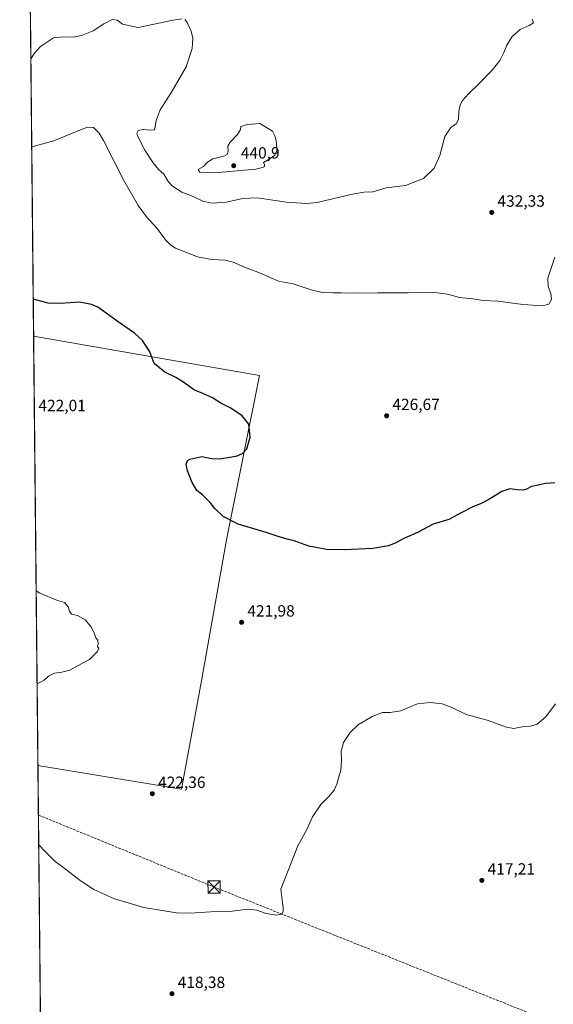
# Model space of a CAD drawing. Units: metres. Extents: x 570229 to 573680, y 4698712 to 4701062.
# Drawn here: x 570229 to 570558, y 4699761 to 4700367 of the extents above; entities that cross this region are included whole.
import ezdxf

# ---------------------------------------------------------------- set-up
doc = ezdxf.new("R2010")
doc.units = ezdxf.units.M
doc.header["$MEASUREMENT"] = 0
doc.linetypes.add('DGN Style 3', pattern=[2.307223458686699, 1.648016756204785, -0.6592067024819142])
for name, color, linetype, lineweight in [('Cima', 7, 'Continuous', 0), ('Comarca CxS', 21, 'Continuous', 0), ('Comunidad Autónoma CxS', 142, 'Continuous', 0), ('Conducción de hidrocarburos lineal', 6, 'DGN Style 3', 0), ('Cultivos herbáceos CxS', 92, 'Continuous', 0), ('Cultivos leñosos CxS', 92, 'Continuous', 0), ('Curva de nivel maestra', 30, 'Continuous', 30), ('Curva de nivel normal', 30, 'Continuous', 0), ('Municipio CxS', 4, 'Continuous', 0), ('Núcleo urbano CxS', 7, 'Continuous', 0), ('Provincia CxS', 1, 'Continuous', 0), ('Punto de cota en terreno', 7, 'Continuous', 0), ('Rótulo de punto de cota en terreno', 7, 'Continuous', 0), ('Torre de tendido puntual', 7, 'Continuous', 0)]:
    doc.layers.add(name, color=color, linetype=linetype, lineweight=lineweight)
doc.styles.add('Style-Arial', font='txt')

# ---------------------------------------------------------------- blocks, each defined once
blk = doc.blocks.new('*U13')
at = {"layer": 'Cultivos herbáceos CxS', "color": 92, "linetype": 'Continuous', "lineweight": 0}
blk.add_polyline3d([(570243.7032000005, 4699600.6362, 412.1701999999932), (570240.6163999997, 4699907.873500001, 421.7885999999999), (570328.9540999997, 4699893.412500001, 422.4680999999982), (570341.1249000002, 4699960.0876, 421.4928999999975), (570356.4708000004, 4700046.871099999, 424.3901999999944), (570376.8343000002, 4700147.864800001, 426.3640000000014), (570237.9612999996, 4700172.1446, 424.1220999999932), (570229.3799999999, 4701026.279999999, 459.9388000000035), (570944.3640999999, 4701033.657500001, 468.5828000000038), (571012.3696, 4700986.305600001, 469.0939999999973), (571047.5818999996, 4701034.7226, 466.4450999999972), (571095.0469000004, 4701035.212300001, 465.8274999999995), (571151.9376999997, 4700989.6129, 466.0213999999978), (571186.7063999996, 4701036.158100001, 463.4079999999958), (572110.1036, 4701045.686100001, 438.8752999999998), (572197.7943000002, 4700862.9243, 443.1143000000012), (572235.8969999999, 4700815.024900001, 446.5472000000009), (572918.6545000002, 4700351.217900001, 452.0962)], dxfattribs=at)
blk = doc.blocks.new('5PATER')
at = {"layer": 'Núcleo urbano CxS', "linetype": 'Continuous', "lineweight": 0}
h = blk.add_hatch(color=51, dxfattribs=at)
edge = h.paths.add_edge_path()
edge.add_ellipse((0, 0), major_axis=(-0.1095731443231308, -0.1110710700762829), ratio=0.9994222409660322, start_angle=0, end_angle=360)
blk = doc.blocks.new('5TTEND')
at = {"layer": 'Cima', "color": 7, "linetype": 'Continuous', "lineweight": 0}
for p, q in [((-0.375, 0.3754), (0.375, -0.3746)), ((0.3720000000000001, 0.3784000000000001), (-0.3720000000000001, -0.3776))]:
    blk.add_line(p, q, dxfattribs=at)
at = {"layer": 'Cima', "color": 7, "linetype": 'Continuous', "lineweight": 0, "flags": 128}
blk.add_lwpolyline([(-0.375, -0.3746), (0.375, -0.3746), (0.375, 0.3754), (-0.375, 0.3754), (-0.3720000000000001, -0.3776)], dxfattribs=at)

msp = doc.modelspace()

# ---------------------------------------------------------------- linework, layer by layer
at = {"layer": 'Comarca CxS', "color": 21, "linetype": 'Continuous', "lineweight": 0, "flags": 128}
msp.add_lwpolyline([(570958.782427966, 4698720.394048692), (570252.6200005264, 4698713.109982986), (570245.0316, 4699468.412200001), (570229.380000525, 4701026.279982963), (571583.3693265613, 4701040.251062876), (573655.2800005516, 4701061.629982964), (573668.3763152476, 4699820.072513064), (573679.6800005509, 4698748.45998299), (573316.416302442, 4698744.712931077), (571561.6126206269, 4698726.612194539), (571406.2090881303, 4698725.009242117), (571312.962699999, 4698724.047499999)], close=True, dxfattribs=at)
at = {"layer": 'Comunidad Autónoma CxS', "color": 142, "linetype": 'Continuous', "lineweight": 0, "flags": 128}
msp.add_lwpolyline([(570958.782427966, 4698720.394048692), (570252.6200005264, 4698713.109982986), (570245.0316, 4699468.412200001), (570229.380000525, 4701026.279982963), (571583.3693265613, 4701040.251062876), (573655.2800005516, 4701061.629982964), (573668.3763152476, 4699820.072513064), (573679.6800005509, 4698748.45998299), (573316.416302442, 4698744.712931077), (571561.6126206269, 4698726.612194539), (571406.2090881303, 4698725.009242117), (571312.962699999, 4698724.047499999)], close=True, dxfattribs=at)
at = {"layer": 'Conducción de hidrocarburos lineal', "color": 6, "linetype": 'DGN Style 3', "lineweight": 0}
msp.add_polyline3d([(570240.9219000004, 4699877.4716, 421.1925000000047), (570348.9285000004, 4699833.204, 421.4661000000052), (570564.2951999997, 4699747.0481, 419.9143999999943), (570805.5146000005, 4699647.380200001, 423.9590000000026), (570935.6081999998, 4699595.049699999, 419.3110000000015), (571131.1700999998, 4699515.8093, 411.1949000000022), (571240.4151999997, 4699467.759500001, 406.7020000000048), (571386.7392999995, 4699412.6282, 402.0163999999932), (571650.7605999997, 4699305.822000001, 400.2262000000046), (571828.2962999997, 4699233.0614, 401.1998000000021), (572352.5871000001, 4699047.361099999, 408.8261999999959), (572860.9873000003, 4698866.4345, 413.9119000000064), (573206.1621000003, 4698743.5757, 411.5654000000068)], dxfattribs=at)
at = {"layer": 'Cultivos herbáceos CxS', "color": 92, "linetype": 'Continuous', "lineweight": 0, "extrusion": (0.0007588723026558299, -0.07553422755542348, 0.9971429208395525), "elevation": -354168.2241755391, "flags": 128}
msp.add_lwpolyline([(617428.181398264, 4680826.530759335), (617428.1813982639, 4681084.888007093)], dxfattribs=at)
at = {"layer": 'Cultivos herbáceos CxS', "color": 92, "linetype": 'Continuous', "lineweight": 0, "extrusion": (0.000338725564463644, -0.03371478422099466, 0.9994314376633966), "elevation": -157841.6759520482, "flags": 128}
msp.add_lwpolyline([(617428.4725041519, 4690984.899194882), (617428.4725041519, 4691287.312088124)], dxfattribs=at)
at = {"layer": 'Cultivos herbáceos CxS', "color": 92, "linetype": 'Continuous', "lineweight": 0}
msp.add_polyline3d([(570240.6163999997, 4699907.873500001, 421.7885999999999), (570328.9540999997, 4699893.412500001, 422.4680999999982), (570341.1249000002, 4699960.0876, 421.4928999999975), (570356.4708000004, 4700046.871099999, 424.3901999999944), (570376.8343000002, 4700147.864800001, 426.3640000000014), (570237.9612999996, 4700172.1446, 424.1220999999932)], dxfattribs=at)
at = {"layer": 'Cultivos leñosos CxS', "color": 92, "linetype": 'Continuous', "lineweight": 0, "extrusion": (8.870101298158951e-05, -0.008828712391566908, 0.9999610222251852), "elevation": -41021.78180205548, "flags": 128}
msp.add_lwpolyline([(570240.5767420012, 4699728.870471137), (570237.9214350197, 4699993.151871197)], dxfattribs=at)
at = {"layer": 'Cultivos leñosos CxS', "color": 92, "linetype": 'Continuous', "lineweight": 0}
msp.add_polyline3d([(570240.6163999997, 4699907.873500001, 421.7885999999999), (570237.9612999996, 4700172.1446, 424.1220999999932), (570376.8343000002, 4700147.864800001, 426.3640000000014), (570356.4708000004, 4700046.871099999, 424.3901999999944), (570341.1249000002, 4699960.0876, 421.4928999999975), (570328.9540999997, 4699893.412500001, 422.4680999999982)], close=True, dxfattribs=at)
msp.add_polyline3d([(570240.6163999997, 4699907.873500001, 421.7885999999999), (570328.9540999997, 4699893.412500001, 422.4680999999982), (570341.1249000002, 4699960.0876, 421.4928999999975), (570356.4708000004, 4700046.871099999, 424.3901999999944), (570376.8343000002, 4700147.864800001, 426.3640000000014), (570237.9612999996, 4700172.1446, 424.1220999999932)], dxfattribs=at)
at = {"layer": 'Curva de nivel maestra', "color": 30, "linetype": 'Continuous', "lineweight": 30, "elevation": 425, "flags": 128}
msp.add_lwpolyline([(570558.4800000004, 4700081.840100001), (570552.8099999996, 4700081.5101), (570547.3700000001, 4700080.3101), (570544.0599999996, 4700079.720100001), (570541.1299999999, 4700078.0601), (570538.9600000001, 4700077.420100001), (570535.2800000003, 4700077.540100001), (570530.9000000004, 4700078.110099999), (570525.7999999998, 4700076.5101), (570517.7999999998, 4700071.5601), (570512.7999999998, 4700068.9301), (570508.1299999999, 4700067.170100001), (570500.9699999997, 4700063.4801), (570493.2400000002, 4700059.360099999), (570483.6200000001, 4700056.550100001), (570474.0999999996, 4700051.340100001), (570465.6799999997, 4700047.5801), (570460.7999999998, 4700044.940099999), (570456.1299999999, 4700043.040100001), (570446.4699999997, 4700041.540100001), (570429.1200000001, 4700040.6601), (570418.0899999999, 4700040.960100001), (570407.1299999999, 4700042.9001), (570398.1699999999, 4700046.120100001), (570393.8099999996, 4700047.280099999), (570387.7599999999, 4700049.100099999), (570381.0099999999, 4700051.4001), (570363.7599999999, 4700056.4901), (570354.5, 4700061.130100001), (570349.4600000001, 4700066.190099999), (570346.5300000003, 4700069.840100001), (570341.8200000003, 4700074.460100001), (570338.4199999999, 4700077.0701), (570335.4199999999, 4700082.0701), (570332.5599999996, 4700089.200099999), (570331.6699999999, 4700093.360099999), (570332.6200000001, 4700095.5601), (570334.0800000001, 4700096.540100001), (570341.4900000002, 4700098.1801), (570345.3200000003, 4700097.3101), (570348.6799999997, 4700096.640100001), (570353.4199999999, 4700096.9001), (570359.7999999998, 4700097.9801), (570363.1299999999, 4700098.5001), (570366.4699999997, 4700100.0101), (570368.9699999997, 4700102.7601), (570371.1600000003, 4700109.960100001), (570370.3099999996, 4700117.960100001), (570366.1299999999, 4700123.020099999), (570359.1299999999, 4700127.7301), (570353.0700000003, 4700130.960100001), (570347.9500000002, 4700134.270099999), (570341.6900000004, 4700137.0101), (570336.8399999999, 4700138.8201), (570333.2599999999, 4700141.5801), (570329.0199999996, 4700144.340100001), (570325.5, 4700146.6601), (570318.7400000002, 4700150.0701), (570312.0599999996, 4700155.220100001), (570309.4199999999, 4700162.4101), (570304.8399999999, 4700169.5001), (570299.9100000003, 4700173.9001), (570289.8899999997, 4700180.960100001), (570277.3899999997, 4700189.880100001), (570273.6200000001, 4700191.700099999), (570266.1299999999, 4700193.100099999), (570254.3399999999, 4700192.140100001), (570246.8399999999, 4700192.420100001), (570237.7325999998, 4700194.9154)], dxfattribs=at)
at = {"layer": 'Curva de nivel normal', "color": 30, "linetype": 'Continuous', "lineweight": 0, "flags": 128}
for points, elevation in [([(570329.0499999998, 4700367.370100001), (570323.7599999999, 4700366.5801), (570302.1399999997, 4700362.130100001), (570292.6200000001, 4700364.050100001), (570289.2199999997, 4700366.640100001), (570286.2599999999, 4700366.920100001), (570281.0700000003, 4700364.370100001), (570274.4900000002, 4700360.040100001), (570267.29, 4700357.130100001), (570262.4199999999, 4700356.130100001), (570256.7999999998, 4700356.2501), (570250.1299999999, 4700355.780099999), (570242.1100000005, 4700350.370100001), (570238.5, 4700346.2501), (570236.2474999996, 4700342.733300001)], 435), ([(570544.54, 4700367.0801), (570545.3399999999, 4700364.940099999), (570542.6500000004, 4700363.200099999), (570537.0899999999, 4700360.870100001), (570532.2400000002, 4700356.540100001), (570528.9100000003, 4700351.120100001), (570527.0999999996, 4700346.610099999), (570524.6299999999, 4700341.7401), (570520.2100000001, 4700335.940099999), (570512.0099999999, 4700327.5001), (570505.3399999999, 4700321.300100001), (570501.7000000002, 4700317.170100001), (570500.2100000001, 4700314.460100001), (570499.4699999997, 4700310.460100001), (570499.2999999998, 4700305.460100001), (570497.7999999998, 4700302.790100001), (570494.4299999997, 4700300.460100001), (570490.7999999998, 4700294.960100001), (570487.79, 4700283.280099999), (570484.2999999998, 4700275.520099999), (570477.7999999998, 4700269.1601), (570466.6500000004, 4700264.870100001), (570454.7599999999, 4700263.300100001), (570446.5999999996, 4700260.920100001), (570441.1100000005, 4700260.7601), (570432.9900000002, 4700259.340100001), (570412.3200000003, 4700254.4301), (570405.6900000004, 4700253.8301), (570393.4000000004, 4700254.630100001), (570375.4299999997, 4700257.270099999), (570366.3099999996, 4700256.840100001), (570356.4900000002, 4700254.640100001), (570347.5999999996, 4700253.9801), (570341.9500000002, 4700255.200099999), (570336.0599999996, 4700258.100099999), (570329.0099999999, 4700260.800100001), (570323.2699999996, 4700264.390100001), (570320.6299999999, 4700267.3301), (570318.0599999996, 4700271.720100001), (570314.7699999996, 4700274.7601), (570311.3799999999, 4700278.700099999), (570306.3099999996, 4700286.6501), (570301.8799999999, 4700295.380100001), (570301.5199999996, 4700297.030099999), (570302.29, 4700298.590100001), (570305.3099999996, 4700299.300100001), (570310.0199999996, 4700298.790100001), (570312.0199999996, 4700299.020099999), (570312.54, 4700299.780099999), (570313.2599999999, 4700304.880100001), (570315.75, 4700311.4801), (570322.6699999999, 4700322.1801), (570331.7400000002, 4700337.860099999), (570335.3899999997, 4700349.050100001), (570335.7599999999, 4700355.420100001), (570334.7599999999, 4700359.7601), (570332.3600000005, 4700365.020099999), (570330.9500000002, 4700366.940099999)], 435), ([(570558.5599999996, 4700220.790100001), (570554.0899999999, 4700207.710100001), (570554.3899999997, 4700202.710100001), (570556.0599999996, 4700198.460100001), (570556.5199999996, 4700194.780099999), (570554.8399999999, 4700191.7301), (570550.9000000004, 4700190.840100001), (570538.7199999997, 4700191.6801), (570523.6100000005, 4700193.600099999), (570514.3200000003, 4700194.090100001), (570508.0499999998, 4700195.190099999), (570499.7599999999, 4700195.880100001), (570492.54, 4700197.960100001), (570484.7100000001, 4700199.050100001), (570468.4699999997, 4700198.800100001), (570449.4699999997, 4700198.880100001), (570434.5, 4700198.5001), (570427.2400000002, 4700198.800100001), (570422.0300000003, 4700198.690099999), (570415.3899999997, 4700199.050100001), (570408.6500000004, 4700200.690099999), (570397.4699999997, 4700204.3301), (570388.5199999996, 4700205.9001), (570383.7400000002, 4700208.0601), (570377.54, 4700210.870100001), (570367.5899999999, 4700214.5801), (570360.6799999997, 4700217.720100001), (570355.6900000004, 4700218.9301), (570347.4699999997, 4700219.3201), (570338.8099999996, 4700221.020099999), (570325.2300000004, 4700226.370100001), (570322.3099999996, 4700228.040100001), (570318.9699999997, 4700231.4101), (570313.9699999997, 4700238.450099999), (570307.4400000004, 4700245.630100001), (570302.2000000002, 4700252.460100001), (570293.3600000005, 4700267.880100001), (570280.9699999997, 4700292.4301), (570278.2300000004, 4700297.110099999), (570274.8600000005, 4700300.5801), (570271.25, 4700300.620100001), (570267.7999999998, 4700299.420100001), (570250.4699999997, 4700292.2301), (570236.7999999998, 4700288.5601), (570236.7917, 4700288.560000001)], 430), ([(570377.0800000001, 4700303.0701), (570369.5700000003, 4700302.300100001), (570365.4100000003, 4700301.0801), (570365.1600000003, 4700299.280099999), (570363.3899999997, 4700296.2401), (570358.7400000002, 4700291.530099999), (570357.4400000004, 4700288.940099999), (570357.6699999999, 4700285.940099999), (570356.9100000003, 4700283.9101), (570355.5300000003, 4700283.040100001), (570348.1900000004, 4700281.1501), (570344.7999999998, 4700279.1801), (570342.3600000005, 4700276.5701), (570339.1799999997, 4700274.710100001), (570340.1399999997, 4700272.970100001), (570349.3899999997, 4700272.520099999), (570374.6699999999, 4700274.840100001), (570378.7999999998, 4700275.870100001), (570379.8899999997, 4700276.520099999), (570379.9199999999, 4700277.610099999), (570379.3799999999, 4700279.0001), (570382.7300000004, 4700280.950099999), (570386.2800000003, 4700283.5701), (570387.5099999999, 4700286.3201), (570387.4000000004, 4700291.050100001), (570386.5800000001, 4700294.9001), (570384.7999999998, 4700298.200099999), (570382.1299999999, 4700299.970100001), (570377.0800000001, 4700303.0701)], 440), ([(570240.1107000001, 4699958.206499999), (570244.4699999997, 4699960.540100001), (570247.1299999999, 4699963.0001), (570250.8700000001, 4699964.870100001), (570255.3099999996, 4699965.360099999), (570260.1200000001, 4699966.540100001), (570265.3600000005, 4699969.470100001), (570272.3600000005, 4699973.2301), (570277.2699999996, 4699978.030099999), (570278.0199999996, 4699980.110099999), (570277.2199999997, 4699981.030099999), (570277.5899999999, 4699982.9001), (570277.3499999996, 4699985.1601), (570276.2400000002, 4699986.5601), (570275.2400000002, 4699989.550100001), (570273.1600000003, 4699993.4801), (570269.5800000001, 4699997.5601), (570264.9699999997, 4700000.280099999), (570261.3200000003, 4700001.110099999), (570260, 4700002.920100001), (570259.2000000002, 4700005.670100001), (570256.9400000004, 4700008.1801), (570252.7100000001, 4700009.4001), (570241.7000000002, 4700014.030099999), (570239.5367000002, 4700015.338500001)], 420), ([(570558.8099999996, 4699945.880100001), (570552.8700000001, 4699937.8101), (570547.5999999996, 4699933.390100001), (570543.6100000005, 4699932.1801), (570538.2999999998, 4699931.860099999), (570533.3700000001, 4699930.6501), (570528.7999999998, 4699931.4901), (570516.8399999999, 4699935.8101), (570503.9400000004, 4699939.4001), (570495.1699999999, 4699943.620100001), (570489.1299999999, 4699945.9901), (570481.7999999998, 4699946.8201), (570474.1299999999, 4699945.8101), (570463.7999999998, 4699941.690099999), (570457.1299999999, 4699940.4801), (570452.4699999997, 4699940.5601), (570446.1299999999, 4699938.1601), (570437.7999999998, 4699933.110099999), (570432.6399999997, 4699928.280099999), (570428.4900000002, 4699922.130100001), (570427.0599999996, 4699916.710100001), (570427.2300000004, 4699911.210100001), (570426.79, 4699905.100099999), (570425.1900000004, 4699899.5001), (570424.5099999999, 4699896.450099999), (570422.7699999996, 4699892.780099999), (570419.3799999999, 4699888.780099999), (570414.5999999996, 4699883.9801), (570409.4699999997, 4699876.3201), (570406.04, 4699868.590100001), (570400.4000000004, 4699858.520099999), (570389.9500000002, 4699831.9301), (570391.4100000003, 4699820.3301), (570391.5099999999, 4699818.350099999), (570390.5199999996, 4699816.440099999), (570387.0300000003, 4699815.860099999), (570380.9400000004, 4699816.880100001), (570375.1299999999, 4699819.0001), (570369.7999999998, 4699819.550100001), (570360, 4699818.3201), (570346.9400000004, 4699817.890100001), (570337.25, 4699817.3301), (570327.0599999996, 4699817.1501), (570305.75, 4699820.550100001), (570287.5899999999, 4699825.840100001), (570274.9199999999, 4699831.720100001), (570266.5099999999, 4699837.1601), (570258.3499999996, 4699843.6601), (570251.0199999996, 4699849.1601), (570245.1299999999, 4699855.020099999), (570241.1065999996, 4699859.0869)], 420)]:
    msp.add_lwpolyline(points, dxfattribs=dict(at, elevation=elevation))
at = {"layer": 'Municipio CxS', "color": 4, "linetype": 'Continuous', "lineweight": 0, "flags": 128}
msp.add_lwpolyline([(570245.0316, 4699468.412200001), (570229.380000525, 4701026.279982963), (571583.3693265613, 4701040.251062876), (571588.981999999, 4701026.657000001), (571590.8139999993, 4701023.105000001), (571614.4479999993, 4700977.293), (571625.235, 4700956.384000001), (571636.8119999996, 4700932.823), (571660.8360000007, 4700879.111), (571676.0010000003, 4700846.083000001)], dxfattribs=at)
at = {"layer": 'Provincia CxS', "color": 1, "linetype": 'Continuous', "lineweight": 0, "flags": 128}
msp.add_lwpolyline([(570958.782427966, 4698720.394048692), (570252.6200005264, 4698713.109982986), (570245.0316, 4699468.412200001), (570229.380000525, 4701026.279982963), (571583.3693265613, 4701040.251062876), (573655.2800005516, 4701061.629982964), (573668.3763152476, 4699820.072513064), (573679.6800005509, 4698748.45998299), (573316.416302442, 4698744.712931077), (571561.6126206269, 4698726.612194539), (571406.2090881303, 4698725.009242117), (571312.962699999, 4698724.047499999)], close=True, dxfattribs=at)

# ---------------------------------------------------------------- block references
at = {"layer": 'Cultivos herbáceos CxS', "color": 92, "linetype": 'Continuous', "lineweight": 0}
msp.add_blockref('*U13', (0, 0), dxfattribs=at)
at = {"layer": 'Punto de cota en terreno', "color": 7, "linetype": 'Continuous', "lineweight": 0, "xscale": 10, "yscale": 10, "zscale": 10}
for p in [(570361, 4700277, 440.8999999999942), (570519.6799999997, 4700248.25, 432.3300000000018), (570455.0499999998, 4700123.119999999, 426.6699999999983), (570365.8600000005, 4699996.08, 421.9799999999959), (570310.9500000002, 4699890.609999999, 422.3600000000006), (570513.6100000005, 4699837.289999999, 417.2100000000065), (570323.0300000003, 4699767.550000001, 418.3800000000047)]:
    msp.add_blockref('5PATER', p, dxfattribs=at)
at = {"layer": 'Torre de tendido puntual', "color": 7, "linetype": 'Continuous', "lineweight": 0, "xscale": 10, "yscale": 10, "zscale": 10}
msp.add_blockref('5TTEND', (570348.9285000004, 4699833.204, 421.4661000000052), dxfattribs=at)

# ---------------------------------------------------------------- texts
at = {"layer": 'Rótulo de punto de cota en terreno', "color": 7, "linetype": 'Continuous', "lineweight": 0, "style": 'Style-Arial'}
for s, p in [('440,9', (570365.4096999997, 4700281.409700001)), ('432,33', (570523.2078, 4700251.777799999)), ('422,01', (570240.8978000004, 4700125.967800001)), ('426,67', (570458.5778000001, 4700126.647800001)), ('421,98', (570369.3877999998, 4699999.607799999)), ('422,36', (570314.4778000005, 4699894.137800001)), ('417,21', (570517.1377999998, 4699840.8178)), ('418,38', (570326.5577999996, 4699771.0778))]:
    msp.add_text(s, height=7.000000000000002, dxfattribs=at).set_placement(p)

doc.saveas('drawing.dxf')
